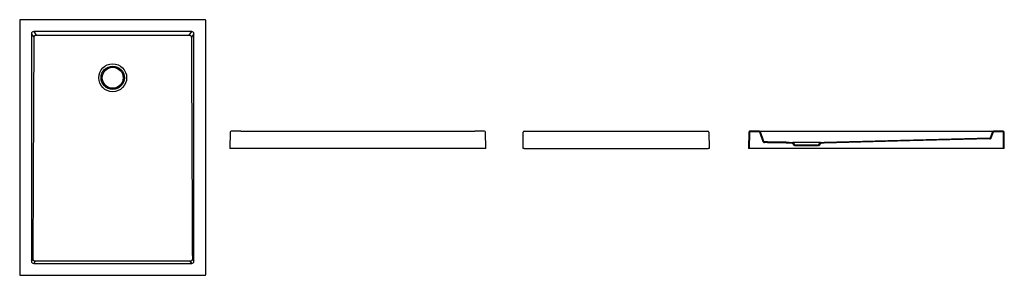
# Model space of a CAD drawing. Units: millimetres. Extents: x 5785.53 to 5789.76, y 3028.29 to 3029.39.
import ezdxf

# ---------------------------------------------------------------- set-up
doc = ezdxf.new("R2010")
doc.units = ezdxf.units.MM
doc.layers.add('SANINDUSA', color=3, linetype='Continuous')

msp = doc.modelspace()

# ---------------------------------------------------------------- linework, layer by layer
at = {"layer": 'SANINDUSA'}
for p, q in [((5785.5305, 3029.3817), (5785.5305, 3028.2897)), ((5786.3265, 3029.3857), (5785.5345, 3029.3857)), ((5786.3305, 3028.2897), (5786.3305, 3029.3817)), ((5785.5813, 3029.3249), (5785.5813, 3028.3464)), ((5785.5922, 3029.3101), (5785.5813, 3029.3249)), ((5786.2704, 3029.3347), (5785.5906, 3029.3347)), ((5785.5906, 3029.3347), (5785.6017, 3029.3197)), ((5786.2593, 3029.3197), (5786.2704, 3029.3347)), ((5786.2797, 3029.3249), (5786.2688, 3029.3101)), ((5786.2797, 3028.3464), (5786.2797, 3029.3249)), ((5786.4353, 3028.9018), (5786.4343, 3028.8308)), ((5786.4815, 3028.9058), (5786.4393, 3028.9058)), ((5786.4815, 3028.9058), (5786.4951, 3028.9058)), ((5786.4951, 3028.9058), (5787.4736, 3028.9058)), ((5787.4736, 3028.9058), (5787.4872, 3028.9058)), ((5787.5294, 3028.9058), (5787.4872, 3028.9058)), ((5787.5343, 3028.8308), (5787.5334, 3028.9018)), ((5787.6952, 3028.8308), (5787.6962, 3028.9018)), ((5787.7002, 3028.9058), (5788.4902, 3028.9058)), ((5788.4942, 3028.9018), (5788.4952, 3028.8308)), ((5788.6655, 3028.9018), (5788.6646, 3028.8308)), ((5788.6687, 3028.9016), (5788.6678, 3028.8308)), ((5788.7118, 3028.9058), (5788.6695, 3028.9058)), ((5788.7116, 3028.9026), (5788.6697, 3028.9026)), ((5788.7118, 3028.9058), (5788.7253, 3028.9058)), ((5788.7276, 3028.8605), (5788.7126, 3028.9019)), ((5788.7306, 3028.8617), (5788.7155, 3028.9032)), ((5788.7253, 3028.9058), (5789.7038, 3028.9058)), ((5789.7038, 3028.9058), (5789.7174, 3028.9058)), ((5789.7136, 3028.9032), (5789.7043, 3028.8777)), ((5789.7166, 3028.9019), (5789.7073, 3028.8765)), ((5789.7596, 3028.9058), (5789.7174, 3028.9058)), ((5789.7594, 3028.9026), (5789.7175, 3028.9026)), ((5789.7614, 3028.8308), (5789.7604, 3028.9016)), ((5789.7646, 3028.8308), (5789.7636, 3028.9018)), ((5788.8531, 3028.8542), (5788.8395, 3028.8547)), ((5788.8396, 3028.8579), (5788.8546, 3028.8574)), ((5788.8631, 3028.8432), (5788.8531, 3028.8542)), ((5788.9746, 3028.8574), (5788.8546, 3028.8574)), ((5788.8546, 3028.8574), (5788.8646, 3028.8464)), ((5788.8696, 3028.8432), (5788.8631, 3028.8432)), ((5788.8646, 3028.8464), (5788.8696, 3028.8464)), ((5788.8696, 3028.8464), (5788.8696, 3028.8432)), ((5788.9596, 3028.8464), (5788.8696, 3028.8464)), ((5788.9596, 3028.8432), (5788.8696, 3028.8432)), ((5788.9596, 3028.8432), (5788.9596, 3028.8464)), ((5788.9596, 3028.8464), (5788.9646, 3028.8464)), ((5788.966, 3028.8432), (5788.9596, 3028.8432)), ((5788.9646, 3028.8464), (5788.9746, 3028.8574)), ((5788.976, 3028.8542), (5788.966, 3028.8432)), ((5788.9746, 3028.8574), (5788.9896, 3028.8579)), ((5788.9897, 3028.8547), (5788.976, 3028.8542)), ((5789.7016, 3028.8757), (5788.9896, 3028.8579)), ((5789.7016, 3028.8757), (5789.7016, 3028.8757)), ((5786.4375, 3028.8308), (5786.4343, 3028.8308)), ((5786.4385, 3028.8308), (5786.4375, 3028.8308)), ((5787.5301, 3028.8308), (5786.4385, 3028.8308)), ((5787.5311, 3028.8308), (5787.5301, 3028.8308)), ((5787.5343, 3028.8308), (5787.5311, 3028.8308)), ((5787.6992, 3028.8308), (5787.6952, 3028.8308)), ((5787.6992, 3028.8308), (5788.4912, 3028.8308)), ((5788.4952, 3028.8308), (5788.4912, 3028.8308)), ((5788.6678, 3028.8308), (5788.6646, 3028.8308)), ((5788.6688, 3028.8308), (5788.6678, 3028.8308)), ((5789.7604, 3028.8308), (5788.6688, 3028.8308)), ((5789.7614, 3028.8308), (5789.7604, 3028.8308)), ((5789.7646, 3028.8308), (5789.7614, 3028.8308)), ((5785.5813, 3028.3464), (5785.588, 3028.3555)), ((5785.5974, 3028.3459), (5785.5906, 3028.3366)), ((5785.5906, 3028.3366), (5786.2704, 3028.3366)), ((5786.2704, 3028.3366), (5786.2635, 3028.3459)), ((5786.273, 3028.3555), (5786.2797, 3028.3464)), ((5785.5345, 3028.2857), (5786.3265, 3028.2857))]:
    msp.add_line(p, q, dxfattribs=at)
at = {"layer": 'SANINDUSA', "flags": 128}
for points in [[(5785.588, 3028.3555), (5785.5895, 3028.7048), (5785.5909, 3029.0075), (5785.5922, 3029.3101)], [(5789.7018, 3028.8725), (5789.3587, 3028.8639), (5789.043, 3028.856), (5788.9897, 3028.8547)], [(5786.2635, 3028.3459), (5786.0889, 3028.3459), (5785.9142, 3028.3459), (5785.5974, 3028.3459)]]:
    msp.add_lwpolyline(points, dxfattribs=at)
at = {"layer": 'SANINDUSA'}
for radius in [0.06, 0.05, 0.045]:
    msp.add_circle((5785.9305, 3029.1357), radius, dxfattribs=at)
for centre, radius, start, end in [((5786.4393, 3028.9018), 0.004, 90, 179.2), ((5787.5294, 3028.9018), 0.004, 0.8, 90), ((5787.7002, 3028.9018), 0.004, 90, 179.2), ((5788.4902, 3028.9018), 0.004, 0.8, 90), ((5788.6695, 3028.9018), 0.004, 90, 179.2), ((5788.6697, 3028.9016), 0.001, 90, 179.2), ((5788.7116, 3028.9016), 0.001, 20, 90), ((5788.7118, 3028.9018), 0.004, 20, 90), ((5789.7174, 3028.9018), 0.004, 90, 160), ((5789.7175, 3028.9016), 0.001, 90, 160), ((5789.7594, 3028.9016), 0.001, 0.8, 90), ((5789.7596, 3028.9018), 0.004, 0.8, 90), ((5788.7333, 3028.8626), 0.006, 200, 268.9982), ((5788.7334, 3028.8628), 0.003, 200, 268.9981), ((5789.7015, 3028.8787), 0.003, 271.436, 340), ((5789.7015, 3028.8788), 0.003, 270.9651, 340), ((5789.7017, 3028.8785), 0.006, 271.436, 340)]:
    msp.add_arc(centre, radius, start, end, dxfattribs=at)
for centre, major_axis, ratio, start_param, end_param in [((5785.5345, 3029.3817), (0.00283, -0.00283), 0.999805, 2.356292, 3.926893), ((5786.3265, 3029.3817), (-0.00283, -0.00283), 0.999805, 2.356292, 3.926893), ((5785.5919, 3029.3236), (-0.00695, 0.00944), 0.853352, 5.692293, 7.174452), ((5786.2691, 3029.3236), (0.00695, 0.00944), 0.853352, 5.391918, 6.874077), ((5785.5919, 3028.3478), (0.00695, 0.00944), 0.853352, 2.250326, 3.732485), ((5786.2691, 3028.3478), (-0.00695, 0.00944), 0.853352, 2.550701, 4.03286), ((5785.5345, 3028.2897), (0.00283, 0.00283), 0.999805, 2.356292, 3.926893), ((5786.3265, 3028.2897), (-0.00283, 0.00283), 0.999805, 2.356292, 3.926893)]:
    msp.add_ellipse(centre, major_axis=major_axis, ratio=ratio, start_param=start_param, end_param=end_param, dxfattribs=at)
for points, knots in [([(5785.5922, 3029.3101), (5785.5922, 3029.3107), (5785.5923, 3029.3113), (5785.5925, 3029.3122), (5785.5926, 3029.3125), (5785.5927, 3029.3131), (5785.593, 3029.3137), (5785.5932, 3029.3143), (5785.5935, 3029.3148), (5785.5937, 3029.3151), (5785.5942, 3029.3159), (5785.5946, 3029.3164), (5785.5955, 3029.3172), (5785.5959, 3029.3176), (5785.597, 3029.3183), (5785.5975, 3029.3186), (5785.5984, 3029.319), (5785.5987, 3029.3191), (5785.5993, 3029.3193), (5785.5996, 3029.3194), (5785.6005, 3029.3196), (5785.6011, 3029.3196), (5785.6017, 3029.3197)], [0, 0, 0, 0, 0.125, 0.125, 0.1875, 0.1875, 0.25, 0.3125, 0.3125, 0.375, 0.375, 0.5, 0.5, 0.625, 0.625, 0.75, 0.75, 0.8125, 0.8125, 0.875, 0.875, 1, 1, 1, 1]), ([(5785.6017, 3029.3197), (5785.6565, 3029.3197), (5785.7113, 3029.3196), (5785.8209, 3029.3196), (5785.8757, 3029.3196), (5785.9853, 3029.3196), (5786.0401, 3029.3196), (5786.1497, 3029.3196), (5786.2045, 3029.3197), (5786.2593, 3029.3197)], [0, 0, 0, 0, 0.25, 0.25, 0.5, 0.5, 0.75, 0.75, 1, 1, 1, 1]), ([(5786.2593, 3029.3197), (5786.2599, 3029.3196), (5786.2605, 3029.3196), (5786.2617, 3029.3193), (5786.2623, 3029.3191), (5786.2632, 3029.3187), (5786.2635, 3029.3186), (5786.264, 3029.3183), (5786.2643, 3029.3181), (5786.2651, 3029.3176), (5786.2655, 3029.3172), (5786.2662, 3029.3166), (5786.2664, 3029.3163), (5786.2668, 3029.3158), (5786.267, 3029.3156), (5786.2675, 3029.3148), (5786.2678, 3029.3143), (5786.2681, 3029.3134), (5786.2683, 3029.3131), (5786.2684, 3029.3125), (5786.2685, 3029.3122), (5786.2687, 3029.3113), (5786.2688, 3029.3107), (5786.2688, 3029.3101)], [0, 0, 0, 0, 0.125, 0.125, 0.25, 0.25, 0.3125, 0.3125, 0.375, 0.375, 0.5, 0.5, 0.5625, 0.5625, 0.625, 0.625, 0.75, 0.75, 0.8125, 0.8125, 0.875, 0.875, 1, 1, 1, 1]), ([(5786.2688, 3029.3101), (5786.2691, 3029.2305), (5786.2695, 3029.151), (5786.2702, 3028.9919), (5786.2705, 3028.9124), (5786.2716, 3028.6737), (5786.2723, 3028.5146), (5786.273, 3028.3555)], [0, 0, 0, 0, 0.25, 0.25, 0.5, 0.5, 1, 1, 1, 1]), ([(5788.8395, 3028.8547), (5788.8217, 3028.855), (5788.804, 3028.8553), (5788.7686, 3028.8559), (5788.7509, 3028.8562), (5788.7332, 3028.8566)], [0, 0, 0, 0, 0.5, 0.5, 1, 1, 1, 1]), ([(5788.8396, 3028.8579), (5788.8219, 3028.8582), (5788.8042, 3028.8585), (5788.7688, 3028.8591), (5788.7511, 3028.8594), (5788.7334, 3028.8598)], [0, 0, 0, 0, 0.5, 0.5, 1, 1, 1, 1]), ([(5785.5974, 3028.3459), (5785.5968, 3028.3459), (5785.5962, 3028.346), (5785.595, 3028.3462), (5785.5944, 3028.3464), (5785.5935, 3028.3468), (5785.5932, 3028.3469), (5785.5927, 3028.3472), (5785.5924, 3028.3474), (5785.5917, 3028.3479), (5785.5912, 3028.3483), (5785.5905, 3028.349), (5785.5903, 3028.3493), (5785.5899, 3028.3497), (5785.5898, 3028.35), (5785.5892, 3028.3508), (5785.589, 3028.3513), (5785.5886, 3028.3522), (5785.5885, 3028.3525), (5785.5883, 3028.3531), (5785.5882, 3028.3534), (5785.5881, 3028.3543), (5785.588, 3028.3549), (5785.588, 3028.3555)], [0, 0, 0, 0, 0.125, 0.125, 0.25, 0.25, 0.3125, 0.3125, 0.375, 0.375, 0.5, 0.5, 0.5625, 0.5625, 0.625, 0.625, 0.75, 0.75, 0.8125, 0.8125, 0.875, 0.875, 1, 1, 1, 1]), ([(5786.273, 3028.3555), (5786.273, 3028.3549), (5786.2729, 3028.3543), (5786.2727, 3028.3534), (5786.2727, 3028.3531), (5786.2725, 3028.3525), (5786.2724, 3028.3522), (5786.272, 3028.3513), (5786.2717, 3028.3508), (5786.271, 3028.3497), (5786.2707, 3028.3492), (5786.27, 3028.3486), (5786.2698, 3028.3483), (5786.2693, 3028.3479), (5786.269, 3028.3478), (5786.2683, 3028.3472), (5786.2677, 3028.3469), (5786.2669, 3028.3466), (5786.2666, 3028.3464), (5786.266, 3028.3463), (5786.2657, 3028.3462), (5786.2648, 3028.346), (5786.2642, 3028.3459), (5786.2635, 3028.3459)], [0, 0, 0, 0, 0.125, 0.125, 0.1875, 0.1875, 0.25, 0.25, 0.375, 0.375, 0.5, 0.5, 0.5625, 0.5625, 0.625, 0.625, 0.75, 0.75, 0.8125, 0.8125, 0.875, 0.875, 1, 1, 1, 1])]:
    msp.add_open_spline(points, degree=3, knots=knots, dxfattribs=at)

doc.saveas('drawing.dxf')
